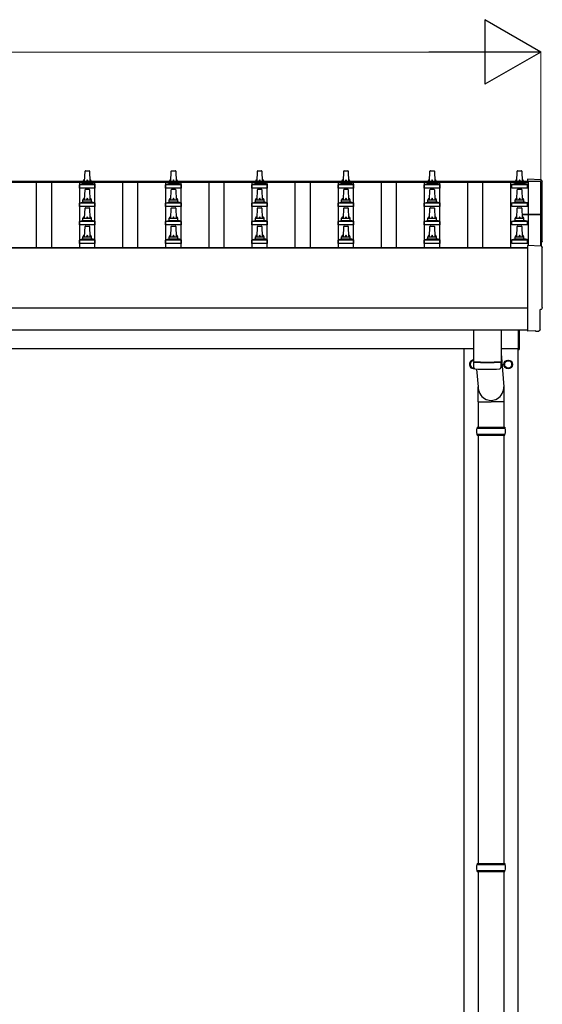
# Model space of a CAD drawing. Units: millimetres. Extents: x 0 to 33640, y 0 to 23760.
# Drawn here: x 4958 to 6170, y 7858 to 10144 of the extents above; entities that cross this region are included whole.
import ezdxf

# ---------------------------------------------------------------- set-up
doc = ezdxf.new("R2010")
doc.units = ezdxf.units.MM
for name, color, linetype, lineweight in [('YKK_13', 4, 'Continuous', 30), ('YKK_A1', 4, 'Continuous', 30), ('YKK_D', 6, 'Continuous', 13)]:
    doc.layers.add(name, color=color, linetype=linetype, lineweight=lineweight)

msp = doc.modelspace()

# ---------------------------------------------------------------- linework, layer by layer
at = {"layer": 'YKK_13'}
for p, q in [((5108.8, 9768.4), (5109.6, 9791.9)), ((5110.6, 9792.9), (5119.1, 9792.9)), ((5120.1, 9791.9), (5120.8, 9768.4)), ((5308.8, 9768.4), (5309.6, 9791.9)), ((5310.6, 9792.9), (5319.1, 9792.9)), ((5320.1, 9791.9), (5320.8, 9768.4)), ((5508.8, 9768.4), (5509.6, 9791.9)), ((5510.6, 9792.9), (5519.1, 9792.9)), ((5520.1, 9791.9), (5520.8, 9768.4)), ((5708.8, 9768.4), (5709.6, 9791.9)), ((5710.6, 9792.9), (5719.1, 9792.9)), ((5720.1, 9791.9), (5720.8, 9768.4)), ((5908.8, 9768.4), (5909.6, 9791.9)), ((5910.6, 9792.9), (5919.1, 9792.9)), ((5920.1, 9791.9), (5920.8, 9768.4)), ((6111.6, 9768.4), (6112.3, 9791.9)), ((6113.3, 9792.9), (6121.9, 9792.9)), ((6122.9, 9791.9), (6123.6, 9768.4)), ((5096.6, 9752.9), (5096.6, 9760.6)), ((5097, 9761.4), (5132.7, 9761.4)), ((5097.3, 9761.5), (5104.1, 9763.2)), ((5104.4, 9763.4), (5125.2, 9763.4)), ((5104.8, 9764.1), (5104.8, 9768.4)), ((5105.8, 9768.4), (5123.8, 9768.4)), ((5124.8, 9764.1), (5124.8, 9768.4)), ((5132.3, 9761.5), (5125.6, 9763.2)), ((5133.1, 9752.9), (5133.1, 9760.6)), ((5296.6, 9752.9), (5296.6, 9760.6)), ((5297, 9761.4), (5332.7, 9761.4)), ((5297.3, 9761.5), (5304.1, 9763.2)), ((5304.4, 9763.4), (5325.2, 9763.4)), ((5304.8, 9764.1), (5304.8, 9768.4)), ((5305.8, 9768.4), (5323.8, 9768.4)), ((5324.8, 9764.1), (5324.8, 9768.4)), ((5332.3, 9761.5), (5325.6, 9763.2)), ((5333.1, 9752.9), (5333.1, 9760.6)), ((5496.6, 9752.9), (5496.6, 9760.6)), ((5497, 9761.4), (5532.7, 9761.4)), ((5497.3, 9761.5), (5504.1, 9763.2)), ((5504.4, 9763.4), (5525.2, 9763.4)), ((5504.8, 9764.1), (5504.8, 9768.4)), ((5505.8, 9768.4), (5523.8, 9768.4)), ((5524.8, 9764.1), (5524.8, 9768.4)), ((5532.3, 9761.5), (5525.6, 9763.2)), ((5533.1, 9752.9), (5533.1, 9760.6)), ((5696.6, 9752.9), (5696.6, 9760.6)), ((5697, 9761.4), (5732.7, 9761.4)), ((5697.3, 9761.5), (5704.1, 9763.2)), ((5704.4, 9763.4), (5725.2, 9763.4)), ((5704.8, 9764.1), (5704.8, 9768.4)), ((5705.8, 9768.4), (5723.8, 9768.4)), ((5724.8, 9764.1), (5724.8, 9768.4)), ((5732.3, 9761.5), (5725.6, 9763.2)), ((5733.1, 9752.9), (5733.1, 9760.6)), ((5896.6, 9752.9), (5896.6, 9760.6)), ((5897, 9761.4), (5932.7, 9761.4)), ((5897.3, 9761.5), (5904.1, 9763.2)), ((5904.4, 9763.4), (5925.2, 9763.4)), ((5904.8, 9764.1), (5904.8, 9768.4)), ((5905.8, 9768.4), (5923.8, 9768.4)), ((5924.8, 9764.1), (5924.8, 9768.4)), ((5932.3, 9761.5), (5925.6, 9763.2)), ((5933.1, 9752.9), (5933.1, 9760.6)), ((6099.3, 9752.9), (6099.3, 9760.6)), ((6099.7, 9761.4), (6135.4, 9761.4)), ((6100.1, 9761.5), (6106.8, 9763.2)), ((6107.2, 9763.4), (6128, 9763.4)), ((6107.6, 9764.1), (6107.6, 9768.4)), ((6108.6, 9768.4), (6126.6, 9768.4)), ((6127.6, 9764.1), (6127.6, 9768.4)), ((6135.1, 9761.5), (6128.3, 9763.2)), ((6167.4, 9771.6), (6135.8, 9773.3)), ((6135.8, 9773.3), (6135.8, 9768.6)), ((6135.8, 9752.9), (6135.8, 9760.6)), ((5133.1, 9752.9), (5096.6, 9752.9)), ((5108.8, 9725.5), (5109.6, 9749)), ((5110.6, 9750), (5119.1, 9750)), ((5120.1, 9749), (5120.8, 9725.5)), ((5333.1, 9752.9), (5296.6, 9752.9)), ((5308.8, 9725.5), (5309.6, 9749)), ((5310.6, 9750), (5319.1, 9750)), ((5320.1, 9749), (5320.8, 9725.5)), ((5533.1, 9752.9), (5496.6, 9752.9)), ((5508.8, 9725.5), (5509.6, 9749)), ((5510.6, 9750), (5519.1, 9750)), ((5520.1, 9749), (5520.8, 9725.5)), ((5733.1, 9752.9), (5696.6, 9752.9)), ((5708.8, 9725.5), (5709.6, 9749)), ((5710.6, 9750), (5719.1, 9750)), ((5720.1, 9749), (5720.8, 9725.5)), ((5933.1, 9752.9), (5896.6, 9752.9)), ((5908.8, 9725.5), (5909.6, 9749)), ((5910.6, 9750), (5919.1, 9750)), ((5920.1, 9749), (5920.8, 9725.5)), ((6135.8, 9752.9), (6099.3, 9752.9)), ((6111.6, 9725.5), (6112.3, 9749)), ((6113.3, 9750), (6121.9, 9750)), ((6122.9, 9749), (6123.6, 9725.5)), ((5096.6, 9710), (5096.6, 9717.7)), ((5097, 9718.5), (5132.7, 9718.5)), ((5097.3, 9718.7), (5104.1, 9720.3)), ((5104.4, 9720.5), (5125.2, 9720.5)), ((5104.8, 9721.3), (5104.8, 9725.5)), ((5105.8, 9725.5), (5123.8, 9725.5)), ((5124.8, 9721.3), (5124.8, 9725.5)), ((5132.3, 9718.7), (5125.6, 9720.3)), ((5133.1, 9710), (5133.1, 9717.7)), ((5296.6, 9710), (5296.6, 9717.7)), ((5297, 9718.5), (5332.7, 9718.5)), ((5297.3, 9718.7), (5304.1, 9720.3)), ((5304.4, 9720.5), (5325.2, 9720.5)), ((5304.8, 9721.3), (5304.8, 9725.5)), ((5305.8, 9725.5), (5323.8, 9725.5)), ((5324.8, 9721.3), (5324.8, 9725.5)), ((5332.3, 9718.7), (5325.6, 9720.3)), ((5333.1, 9710), (5333.1, 9717.7)), ((5496.6, 9710), (5496.6, 9717.7)), ((5497, 9718.5), (5532.7, 9718.5)), ((5497.3, 9718.7), (5504.1, 9720.3)), ((5504.4, 9720.5), (5525.2, 9720.5)), ((5504.8, 9721.3), (5504.8, 9725.5)), ((5505.8, 9725.5), (5523.8, 9725.5)), ((5524.8, 9721.3), (5524.8, 9725.5)), ((5532.3, 9718.7), (5525.6, 9720.3)), ((5533.1, 9710), (5533.1, 9717.7)), ((5696.6, 9710), (5696.6, 9717.7)), ((5697, 9718.5), (5732.7, 9718.5)), ((5697.3, 9718.7), (5704.1, 9720.3)), ((5704.4, 9720.5), (5725.2, 9720.5)), ((5704.8, 9721.3), (5704.8, 9725.5)), ((5705.8, 9725.5), (5723.8, 9725.5)), ((5724.8, 9721.3), (5724.8, 9725.5)), ((5732.3, 9718.7), (5725.6, 9720.3)), ((5733.1, 9710), (5733.1, 9717.7)), ((5896.6, 9710), (5896.6, 9717.7)), ((5897, 9718.5), (5932.7, 9718.5)), ((5897.3, 9718.7), (5904.1, 9720.3)), ((5904.4, 9720.5), (5925.2, 9720.5)), ((5904.8, 9721.3), (5904.8, 9725.5)), ((5905.8, 9725.5), (5923.8, 9725.5)), ((5924.8, 9721.3), (5924.8, 9725.5)), ((5932.3, 9718.7), (5925.6, 9720.3)), ((5933.1, 9710), (5933.1, 9717.7)), ((6099.3, 9710), (6099.3, 9717.7)), ((6099.7, 9718.5), (6135.4, 9718.5)), ((6100.1, 9718.7), (6106.8, 9720.3)), ((6107.2, 9720.5), (6128, 9720.5)), ((6107.6, 9721.3), (6107.6, 9725.5)), ((6108.6, 9725.5), (6126.6, 9725.5)), ((6127.6, 9721.3), (6127.6, 9725.5)), ((6135.1, 9718.7), (6128.3, 9720.3)), ((6135.8, 9710), (6135.8, 9717.7)), ((5133.1, 9710), (5096.6, 9710)), ((5108.8, 9682.6), (5109.6, 9706.2)), ((5110.6, 9707.1), (5119.1, 9707.1)), ((5120.1, 9706.2), (5120.8, 9682.6)), ((5333.1, 9710), (5296.6, 9710)), ((5308.8, 9682.6), (5309.6, 9706.2)), ((5310.6, 9707.1), (5319.1, 9707.1)), ((5320.1, 9706.2), (5320.8, 9682.6)), ((5533.1, 9710), (5496.6, 9710)), ((5508.8, 9682.6), (5509.6, 9706.2)), ((5510.6, 9707.1), (5519.1, 9707.1)), ((5520.1, 9706.2), (5520.8, 9682.6)), ((5733.1, 9710), (5696.6, 9710)), ((5708.8, 9682.6), (5709.6, 9706.2)), ((5710.6, 9707.1), (5719.1, 9707.1)), ((5720.1, 9706.2), (5720.8, 9682.6)), ((5933.1, 9710), (5896.6, 9710)), ((5908.8, 9682.6), (5909.6, 9706.2)), ((5910.6, 9707.1), (5919.1, 9707.1)), ((5920.1, 9706.2), (5920.8, 9682.6)), ((6135.8, 9710), (6099.3, 9710)), ((6111.6, 9682.6), (6112.3, 9706.2)), ((6113.3, 9707.1), (6121.9, 9707.1)), ((6122.9, 9706.2), (6123.6, 9682.6)), ((6123.3, 9692.5), (6166.8, 9692.5)), ((6123.3, 9691.9), (6166.8, 9691.9)), ((6167.8, 9691.5), (6167.8, 9617.6)), ((5096.6, 9667.1), (5096.6, 9674.9)), ((5097, 9675.6), (5132.7, 9675.6)), ((5097.3, 9675.8), (5104.1, 9677.5)), ((5104.4, 9677.6), (5125.2, 9677.6)), ((5104.8, 9678.4), (5104.8, 9682.6)), ((5105.8, 9682.6), (5123.8, 9682.6)), ((5124.8, 9678.4), (5124.8, 9682.6)), ((5132.3, 9675.8), (5125.6, 9677.5)), ((5133.1, 9667.1), (5133.1, 9674.9)), ((5296.6, 9667.1), (5296.6, 9674.9)), ((5297, 9675.6), (5332.7, 9675.6)), ((5297.3, 9675.8), (5304.1, 9677.5)), ((5304.4, 9677.6), (5325.2, 9677.6)), ((5304.8, 9678.4), (5304.8, 9682.6)), ((5305.8, 9682.6), (5323.8, 9682.6)), ((5324.8, 9678.4), (5324.8, 9682.6)), ((5332.3, 9675.8), (5325.6, 9677.5)), ((5333.1, 9667.1), (5333.1, 9674.9)), ((5496.6, 9667.1), (5496.6, 9674.9)), ((5497, 9675.6), (5532.7, 9675.6)), ((5497.3, 9675.8), (5504.1, 9677.5)), ((5504.4, 9677.6), (5525.2, 9677.6)), ((5504.8, 9678.4), (5504.8, 9682.6)), ((5505.8, 9682.6), (5523.8, 9682.6)), ((5524.8, 9678.4), (5524.8, 9682.6)), ((5532.3, 9675.8), (5525.6, 9677.5)), ((5533.1, 9667.1), (5533.1, 9674.9)), ((5696.6, 9667.1), (5696.6, 9674.9)), ((5697, 9675.6), (5732.7, 9675.6)), ((5697.3, 9675.8), (5704.1, 9677.5)), ((5704.4, 9677.6), (5725.2, 9677.6)), ((5704.8, 9678.4), (5704.8, 9682.6)), ((5705.8, 9682.6), (5723.8, 9682.6)), ((5724.8, 9678.4), (5724.8, 9682.6)), ((5732.3, 9675.8), (5725.6, 9677.5)), ((5733.1, 9667.1), (5733.1, 9674.9)), ((5896.6, 9667.1), (5896.6, 9674.9)), ((5897, 9675.6), (5932.7, 9675.6)), ((5897.3, 9675.8), (5904.1, 9677.5)), ((5904.4, 9677.6), (5925.2, 9677.6)), ((5904.8, 9678.4), (5904.8, 9682.6)), ((5905.8, 9682.6), (5923.8, 9682.6)), ((5924.8, 9678.4), (5924.8, 9682.6)), ((5932.3, 9675.8), (5925.6, 9677.5)), ((5933.1, 9667.1), (5933.1, 9674.9)), ((6099.3, 9667.1), (6099.3, 9674.9)), ((6099.7, 9675.6), (6135.4, 9675.6)), ((6100.1, 9675.8), (6106.8, 9677.5)), ((6107.2, 9677.6), (6128, 9677.6)), ((6107.6, 9678.4), (6107.6, 9682.6)), ((6108.6, 9682.6), (6126.6, 9682.6)), ((6166.8, 9690.9), (6123.3, 9690.9)), ((6127.6, 9678.4), (6127.6, 9682.6)), ((6135.1, 9675.8), (6128.3, 9677.5)), ((6135.8, 9667.1), (6135.8, 9674.9)), ((6166.8, 9690.9), (6166.8, 9617.7)), ((5133.1, 9667.1), (5096.6, 9667.1)), ((5108.8, 9639.8), (5109.6, 9663.3)), ((5110.6, 9664.3), (5119.1, 9664.3)), ((5120.1, 9663.3), (5120.8, 9639.8)), ((5333.1, 9667.1), (5296.6, 9667.1)), ((5308.8, 9639.8), (5309.6, 9663.3)), ((5310.6, 9664.3), (5319.1, 9664.3)), ((5320.1, 9663.3), (5320.8, 9639.8)), ((5533.1, 9667.1), (5496.6, 9667.1)), ((5508.8, 9639.8), (5509.6, 9663.3)), ((5510.6, 9664.3), (5519.1, 9664.3)), ((5520.1, 9663.3), (5520.8, 9639.8)), ((5733.1, 9667.1), (5696.6, 9667.1)), ((5708.8, 9639.8), (5709.6, 9663.3)), ((5710.6, 9664.3), (5719.1, 9664.3)), ((5720.1, 9663.3), (5720.8, 9639.8)), ((5933.1, 9667.1), (5896.6, 9667.1)), ((5908.8, 9639.8), (5909.6, 9663.3)), ((5910.6, 9664.3), (5919.1, 9664.3)), ((5920.1, 9663.3), (5920.8, 9639.8)), ((6135.8, 9667.1), (6099.3, 9667.1)), ((6111.6, 9639.8), (6112.3, 9663.3)), ((6113.3, 9664.3), (6121.9, 9664.3)), ((6122.9, 9663.3), (6123.6, 9639.8)), ((5096.6, 9624.3), (5096.6, 9632)), ((5133.1, 9624.3), (5096.6, 9624.3)), ((5097, 9632.8), (5132.7, 9632.8)), ((5097.3, 9633), (5104.1, 9634.6)), ((5104.4, 9634.8), (5125.2, 9634.8)), ((5104.8, 9635.6), (5104.8, 9639.8)), ((5105.8, 9639.8), (5123.8, 9639.8)), ((5124.8, 9635.6), (5124.8, 9639.8)), ((5132.3, 9633), (5125.6, 9634.6)), ((5133.1, 9624.3), (5133.1, 9632)), ((5296.6, 9624.3), (5296.6, 9632)), ((5333.1, 9624.3), (5296.6, 9624.3)), ((5297, 9632.8), (5332.7, 9632.8)), ((5297.3, 9633), (5304.1, 9634.6)), ((5304.4, 9634.8), (5325.2, 9634.8)), ((5304.8, 9635.6), (5304.8, 9639.8)), ((5305.8, 9639.8), (5323.8, 9639.8)), ((5324.8, 9635.6), (5324.8, 9639.8)), ((5332.3, 9633), (5325.6, 9634.6)), ((5333.1, 9624.3), (5333.1, 9632)), ((5496.6, 9624.3), (5496.6, 9632)), ((5533.1, 9624.3), (5496.6, 9624.3)), ((5497, 9632.8), (5532.7, 9632.8)), ((5497.3, 9633), (5504.1, 9634.6)), ((5504.4, 9634.8), (5525.2, 9634.8)), ((5504.8, 9635.6), (5504.8, 9639.8)), ((5505.8, 9639.8), (5523.8, 9639.8)), ((5524.8, 9635.6), (5524.8, 9639.8)), ((5532.3, 9633), (5525.6, 9634.6)), ((5533.1, 9624.3), (5533.1, 9632)), ((5696.6, 9624.3), (5696.6, 9632)), ((5733.1, 9624.3), (5696.6, 9624.3)), ((5697, 9632.8), (5732.7, 9632.8)), ((5697.3, 9633), (5704.1, 9634.6)), ((5704.4, 9634.8), (5725.2, 9634.8)), ((5704.8, 9635.6), (5704.8, 9639.8)), ((5705.8, 9639.8), (5723.8, 9639.8)), ((5724.8, 9635.6), (5724.8, 9639.8)), ((5732.3, 9633), (5725.6, 9634.6)), ((5733.1, 9624.3), (5733.1, 9632)), ((5896.6, 9624.3), (5896.6, 9632)), ((5933.1, 9624.3), (5896.6, 9624.3)), ((5897, 9632.8), (5932.7, 9632.8)), ((5897.3, 9633), (5904.1, 9634.6)), ((5904.4, 9634.8), (5925.2, 9634.8)), ((5904.8, 9635.6), (5904.8, 9639.8)), ((5905.8, 9639.8), (5923.8, 9639.8)), ((5924.8, 9635.6), (5924.8, 9639.8)), ((5932.3, 9633), (5925.6, 9634.6)), ((5933.1, 9624.3), (5933.1, 9632)), ((6099.3, 9624.3), (6099.3, 9632)), ((6135.8, 9624.3), (6099.3, 9624.3)), ((6099.7, 9632.8), (6135.4, 9632.8)), ((6100.1, 9633), (6106.8, 9634.6)), ((6107.2, 9634.8), (6128, 9634.8)), ((6107.6, 9635.6), (6107.6, 9639.8)), ((6108.6, 9639.8), (6126.6, 9639.8)), ((6127.6, 9635.6), (6127.6, 9639.8)), ((6135.1, 9633), (6128.3, 9634.6)), ((6135.8, 9624.3), (6135.8, 9632)), ((6167.4, 9617.7), (6135.8, 9619.3)), ((6135.8, 9619.3), (6135.8, 9421.5)), ((6165.2, 9423.8), (6165.2, 9470.9)), ((6165.2, 9470.9), (6165.8, 9470.9)), ((6010.8, 9423.9), (6010.8, 9350)), ((6074.8, 9423.9), (6074.8, 9350)), ((6114.8, 9378), (6114.8, 9423.9)), ((6116.8, 9423.9), (6116.8, 9378)), ((6135.8, 9421.5), (6135.8, 9420.5)), ((6154.1, 9421.4), (6135.8, 9420.5)), ((6154.7, 9420.8), (6154.1, 9421.4)), ((6155.5, 9420.5), (6162.4, 9420.9)), ((6114.8, 9378), (6116.8, 9378)), ((6010.8, 9349), (6011, 9336)), ((6015.3, 9349.7), (6015.3, 9348.7)), ((6070.4, 9349.7), (6070.3, 9348.7)), ((6074.6, 9336), (6074.9, 9349)), ((6074.8, 9368.8), (6081.4, 9291.5)), ((6017.8, 9332.6), (6021.3, 9291.5)), ((6021.2, 9256.8), (6021.2, 9291.5)), ((6081.5, 9256.8), (6081.5, 9291.5)), ((6021.2, 9256.8), (6051.3, 9256.8)), ((6021.3, 9256.8), (6021.3, 9197.5)), ((6081.5, 9256.8), (6051.3, 9256.8)), ((6081.3, 9256.8), (6081.3, 9197.5)), ((6018.3, 9195.5), (6084.3, 9195.5)), ((6019.3, 9197.5), (6083.3, 9197.5)), ((6019.3, 9197.5), (6019.3, 9195.5)), ((6083.3, 9197.5), (6083.3, 9195.5)), ((6018.3, 9181.5), (6084.3, 9181.5)), ((6019.3, 9179.5), (6019.3, 9181.5)), ((6019.3, 9179.5), (6083.3, 9179.5)), ((6021.3, 9179.5), (6021.3, 8184.5)), ((6081.3, 9179.5), (6081.3, 8184.5)), ((6083.3, 9179.5), (6083.3, 9181.5)), ((6019.3, 8184.5), (6083.3, 8184.5)), ((6019.3, 8184.5), (6019.3, 8182.5)), ((6083.3, 8184.5), (6083.3, 8182.5)), ((6018.3, 8182.5), (6084.3, 8182.5)), ((6018.3, 8168.5), (6084.3, 8168.5)), ((6019.3, 8166.5), (6019.3, 8168.5)), ((6019.3, 8166.5), (6083.3, 8166.5)), ((6021.3, 8166.5), (6021.3, 7234.5)), ((6081.3, 8166.5), (6081.3, 7234.5)), ((6083.3, 8166.5), (6083.3, 8168.5))]:
    msp.add_line(p, q, dxfattribs=at)
at = {"layer": 'YKK_13', "ltscale": 2}
for p, q in [((6010.8, 9353.1), (6002.8, 9348.4)), ((6002.8, 9348.4), (6002.8, 9338.6)), ((6082.8, 9348.4), (6091.3, 9353.3)), ((6082.8, 9338.6), (6082.8, 9348.4)), ((6091.3, 9353.3), (6099.8, 9348.4)), ((6099.8, 9348.4), (6099.8, 9338.6)), ((6002.8, 9338.6), (6010.8, 9334)), ((6082.7, 9343.8), (6082.8, 9343.8)), ((6082.7, 9343.3), (6082.8, 9343.3)), ((6091.3, 9333.7), (6082.8, 9338.6)), ((6099.8, 9338.6), (6091.3, 9333.7))]:
    msp.add_line(p, q, dxfattribs=at)
for radius in [10, 8.5]:
    msp.add_circle((6091.3, 9343.5), radius, dxfattribs=at)
at = {"layer": 'YKK_13'}
for centre, radius, start, end in [((5110.6, 9791.9), 1, 90, 178.6051), ((5119.1, 9791.9), 1, 1.3949, 90), ((5310.6, 9791.9), 1, 90, 178.6051), ((5319.1, 9791.9), 1, 1.3949, 90), ((5510.6, 9791.9), 1, 90, 178.6051), ((5519.1, 9791.9), 1, 1.3949, 90), ((5710.6, 9791.9), 1, 90, 178.6051), ((5719.1, 9791.9), 1, 1.3949, 90), ((5910.6, 9791.9), 1, 90, 178.6051), ((5919.1, 9791.9), 1, 1.3949, 90), ((6113.3, 9791.9), 1, 90, 178.6051), ((6121.9, 9791.9), 1, 1.3949, 90), ((5097.6, 9760.6), 1, 103.627, 180), ((5103.8, 9764.1), 1, 283.627, 0), ((5108.9, 9767.7), 4.13, 90, 171.1763), ((5105.8, 9767.4), 1, 90, 180), ((5118.2, 9768.4), 4.83, 133.6028, 180), ((5111.5, 9768.4), 4.83, 0, 46.3972), ((5120.7, 9767.7), 4.13, 8.8237, 90), ((5123.8, 9767.4), 1, 0, 90), ((5125.8, 9764.1), 1, 180, 256.373), ((5132.1, 9760.6), 1, 0, 76.373), ((5297.6, 9760.6), 1, 103.627, 180), ((5303.8, 9764.1), 1, 283.627, 0), ((5308.9, 9767.7), 4.13, 90, 171.1763), ((5305.8, 9767.4), 1, 90, 180), ((5318.2, 9768.4), 4.83, 133.6028, 180), ((5311.5, 9768.4), 4.83, 0, 46.3972), ((5320.7, 9767.7), 4.13, 8.8237, 90), ((5323.8, 9767.4), 1, 0, 90), ((5325.8, 9764.1), 1, 180, 256.373), ((5332.1, 9760.6), 1, 0, 76.373), ((5497.6, 9760.6), 1, 103.627, 180), ((5503.8, 9764.1), 1, 283.627, 0), ((5508.9, 9767.7), 4.13, 90, 171.1763), ((5505.8, 9767.4), 1, 90, 180), ((5518.2, 9768.4), 4.83, 133.6028, 180), ((5511.5, 9768.4), 4.83, 0, 46.3972), ((5520.7, 9767.7), 4.13, 8.8237, 90), ((5523.8, 9767.4), 1, 0, 90), ((5525.8, 9764.1), 1, 180, 256.373), ((5532.1, 9760.6), 1, 0, 76.373), ((5697.6, 9760.6), 1, 103.627, 180), ((5703.8, 9764.1), 1, 283.627, 0), ((5708.9, 9767.7), 4.13, 90, 171.1763), ((5705.8, 9767.4), 1, 90, 180), ((5718.2, 9768.4), 4.83, 133.6028, 180), ((5711.5, 9768.4), 4.83, 0, 46.3972), ((5720.7, 9767.7), 4.13, 8.8237, 90), ((5723.8, 9767.4), 1, 0, 90), ((5725.8, 9764.1), 1, 180, 256.373), ((5732.1, 9760.6), 1, 0, 76.373), ((5897.6, 9760.6), 1, 103.627, 180), ((5903.8, 9764.1), 1, 283.627, 0), ((5908.9, 9767.7), 4.13, 90, 171.1763), ((5905.8, 9767.4), 1, 90, 180), ((5918.2, 9768.4), 4.83, 133.6028, 180), ((5911.5, 9768.4), 4.83, 0, 46.3972), ((5920.7, 9767.7), 4.13, 8.8237, 90), ((5923.8, 9767.4), 1, 0, 90), ((5925.8, 9764.1), 1, 180, 256.373), ((5932.1, 9760.6), 1, 0, 76.373), ((6100.3, 9760.6), 1, 103.627, 180), ((6106.6, 9764.1), 1, 283.627, 0), ((6111.7, 9767.7), 4.13, 90, 171.1763), ((6108.6, 9767.4), 1, 90, 180), ((6120.9, 9768.4), 4.83, 133.6028, 180), ((6114.2, 9768.4), 4.83, 0, 46.3972), ((6123.5, 9767.7), 4.13, 8.8237, 90), ((6126.6, 9767.4), 1, 0, 90), ((6128.6, 9764.1), 1, 180, 256.373), ((6134.8, 9760.6), 1, 0, 76.373), ((5110.6, 9749), 1, 90, 178.6051), ((5119.1, 9749), 1, 1.3949, 90), ((5310.6, 9749), 1, 90, 178.6051), ((5319.1, 9749), 1, 1.3949, 90), ((5510.6, 9749), 1, 90, 178.6051), ((5519.1, 9749), 1, 1.3949, 90), ((5710.6, 9749), 1, 90, 178.6051), ((5719.1, 9749), 1, 1.3949, 90), ((5910.6, 9749), 1, 90, 178.6051), ((5919.1, 9749), 1, 1.3949, 90), ((6113.3, 9749), 1, 90, 178.6051), ((6121.9, 9749), 1, 1.3949, 90), ((5097.6, 9717.7), 1, 103.627, 180), ((5103.8, 9721.3), 1, 283.627, 0), ((5108.9, 9724.9), 4.13, 90, 171.1763), ((5105.8, 9724.5), 1, 90, 180), ((5118.2, 9725.5), 4.83, 133.6028, 180), ((5111.5, 9725.5), 4.83, 0, 46.3972), ((5120.7, 9724.9), 4.13, 8.8237, 90), ((5123.8, 9724.5), 1, 0, 90), ((5125.8, 9721.3), 1, 180, 256.373), ((5132.1, 9717.7), 1, 0, 76.373), ((5297.6, 9717.7), 1, 103.627, 180), ((5303.8, 9721.3), 1, 283.627, 0), ((5308.9, 9724.9), 4.13, 90, 171.1763), ((5305.8, 9724.5), 1, 90, 180), ((5318.2, 9725.5), 4.83, 133.6028, 180), ((5311.5, 9725.5), 4.83, 0, 46.3972), ((5320.7, 9724.9), 4.13, 8.8237, 90), ((5323.8, 9724.5), 1, 0, 90), ((5325.8, 9721.3), 1, 180, 256.373), ((5332.1, 9717.7), 1, 0, 76.373), ((5497.6, 9717.7), 1, 103.627, 180), ((5503.8, 9721.3), 1, 283.627, 0), ((5508.9, 9724.9), 4.13, 90, 171.1763), ((5505.8, 9724.5), 1, 90, 180), ((5518.2, 9725.5), 4.83, 133.6028, 180), ((5511.5, 9725.5), 4.83, 0, 46.3972), ((5520.7, 9724.9), 4.13, 8.8237, 90), ((5523.8, 9724.5), 1, 0, 90), ((5525.8, 9721.3), 1, 180, 256.373), ((5532.1, 9717.7), 1, 0, 76.373), ((5697.6, 9717.7), 1, 103.627, 180), ((5703.8, 9721.3), 1, 283.627, 0), ((5708.9, 9724.9), 4.13, 90, 171.1763), ((5705.8, 9724.5), 1, 90, 180), ((5718.2, 9725.5), 4.83, 133.6028, 180), ((5711.5, 9725.5), 4.83, 0, 46.3972), ((5720.7, 9724.9), 4.13, 8.8237, 90), ((5723.8, 9724.5), 1, 0, 90), ((5725.8, 9721.3), 1, 180, 256.373), ((5732.1, 9717.7), 1, 0, 76.373), ((5897.6, 9717.7), 1, 103.627, 180), ((5903.8, 9721.3), 1, 283.627, 0), ((5908.9, 9724.9), 4.13, 90, 171.1763), ((5905.8, 9724.5), 1, 90, 180), ((5918.2, 9725.5), 4.83, 133.6028, 180), ((5911.5, 9725.5), 4.83, 0, 46.3972), ((5920.7, 9724.9), 4.13, 8.8237, 90), ((5923.8, 9724.5), 1, 0, 90), ((5925.8, 9721.3), 1, 180, 256.373), ((5932.1, 9717.7), 1, 0, 76.373), ((6100.3, 9717.7), 1, 103.627, 180), ((6106.6, 9721.3), 1, 283.627, 0), ((6111.7, 9724.9), 4.13, 90, 171.1763), ((6108.6, 9724.5), 1, 90, 180), ((6120.9, 9725.5), 4.83, 133.6028, 180), ((6114.2, 9725.5), 4.83, 0, 46.3972), ((6123.5, 9724.9), 4.13, 8.8237, 90), ((6126.6, 9724.5), 1, 0, 90), ((6128.6, 9721.3), 1, 180, 256.373), ((6134.8, 9717.7), 1, 0, 76.373), ((5110.6, 9706.1), 1, 90, 178.6051), ((5119.1, 9706.1), 1, 1.3949, 90), ((5310.6, 9706.1), 1, 90, 178.6051), ((5319.1, 9706.1), 1, 1.3949, 90), ((5510.6, 9706.1), 1, 90, 178.6051), ((5519.1, 9706.1), 1, 1.3949, 90), ((5710.6, 9706.1), 1, 90, 178.6051), ((5719.1, 9706.1), 1, 1.3949, 90), ((5910.6, 9706.1), 1, 90, 178.6051), ((5919.1, 9706.1), 1, 1.3949, 90), ((6113.3, 9706.1), 1, 90, 178.6051), ((6121.9, 9706.1), 1, 1.3949, 90), ((6166.8, 9691.5), 1, 0, 90), ((6166.8, 9690.9), 1, 0, 90), ((5097.6, 9674.9), 1, 103.627, 180), ((5103.8, 9678.4), 1, 283.627, 0), ((5108.9, 9682), 4.13, 90, 171.1763), ((5105.8, 9681.6), 1, 90, 180), ((5118.2, 9682.6), 4.83, 133.6028, 180), ((5111.5, 9682.6), 4.83, 0, 46.3972), ((5120.7, 9682), 4.13, 8.8237, 90), ((5123.8, 9681.6), 1, 0, 90), ((5125.8, 9678.4), 1, 180, 256.373), ((5132.1, 9674.9), 1, 0, 76.373), ((5297.6, 9674.9), 1, 103.627, 180), ((5303.8, 9678.4), 1, 283.627, 0), ((5308.9, 9682), 4.13, 90, 171.1763), ((5305.8, 9681.6), 1, 90, 180), ((5318.2, 9682.6), 4.83, 133.6028, 180), ((5311.5, 9682.6), 4.83, 0, 46.3972), ((5320.7, 9682), 4.13, 8.8237, 90), ((5323.8, 9681.6), 1, 0, 90), ((5325.8, 9678.4), 1, 180, 256.373), ((5332.1, 9674.9), 1, 0, 76.373), ((5497.6, 9674.9), 1, 103.627, 180), ((5503.8, 9678.4), 1, 283.627, 0), ((5508.9, 9682), 4.13, 90, 171.1763), ((5505.8, 9681.6), 1, 90, 180), ((5518.2, 9682.6), 4.83, 133.6028, 180), ((5511.5, 9682.6), 4.83, 0, 46.3972), ((5520.7, 9682), 4.13, 8.8237, 90), ((5523.8, 9681.6), 1, 0, 90), ((5525.8, 9678.4), 1, 180, 256.373), ((5532.1, 9674.9), 1, 0, 76.373), ((5697.6, 9674.9), 1, 103.627, 180), ((5703.8, 9678.4), 1, 283.627, 0), ((5708.9, 9682), 4.13, 90, 171.1763), ((5705.8, 9681.6), 1, 90, 180), ((5718.2, 9682.6), 4.83, 133.6028, 180), ((5711.5, 9682.6), 4.83, 0, 46.3972), ((5720.7, 9682), 4.13, 8.8237, 90), ((5723.8, 9681.6), 1, 0, 90), ((5725.8, 9678.4), 1, 180, 256.373), ((5732.1, 9674.9), 1, 0, 76.373), ((5897.6, 9674.9), 1, 103.627, 180), ((5903.8, 9678.4), 1, 283.627, 0), ((5908.9, 9682), 4.13, 90, 171.1763), ((5905.8, 9681.6), 1, 90, 180), ((5918.2, 9682.6), 4.83, 133.6028, 180), ((5911.5, 9682.6), 4.83, 0, 46.3972), ((5920.7, 9682), 4.13, 8.8237, 90), ((5923.8, 9681.6), 1, 0, 90), ((5925.8, 9678.4), 1, 180, 256.373), ((5932.1, 9674.9), 1, 0, 76.373), ((6100.3, 9674.9), 1, 103.627, 180), ((6106.6, 9678.4), 1, 283.627, 0), ((6111.7, 9682), 4.13, 90, 171.1763), ((6108.6, 9681.6), 1, 90, 180), ((6120.9, 9682.6), 4.83, 133.6028, 180), ((6114.2, 9682.6), 4.83, 0, 46.3972), ((6123.5, 9682), 4.13, 8.8237, 90), ((6126.6, 9681.6), 1, 0, 90), ((6128.6, 9678.4), 1, 180, 256.373), ((6134.8, 9674.9), 1, 0, 76.373), ((5110.6, 9663.3), 1, 90, 178.6051), ((5119.1, 9663.3), 1, 1.3949, 90), ((5310.6, 9663.3), 1, 90, 178.6051), ((5319.1, 9663.3), 1, 1.3949, 90), ((5510.6, 9663.3), 1, 90, 178.6051), ((5519.1, 9663.3), 1, 1.3949, 90), ((5710.6, 9663.3), 1, 90, 178.6051), ((5719.1, 9663.3), 1, 1.3949, 90), ((5910.6, 9663.3), 1, 90, 178.6051), ((5919.1, 9663.3), 1, 1.3949, 90), ((6113.3, 9663.3), 1, 90, 178.6051), ((6121.9, 9663.3), 1, 1.3949, 90), ((5097.6, 9632), 1, 103.627, 180), ((5103.8, 9635.6), 1, 283.627, 0), ((5108.9, 9639.2), 4.13, 90, 171.1763), ((5105.8, 9638.8), 1, 90, 180), ((5118.2, 9639.8), 4.83, 133.6028, 180), ((5111.5, 9639.8), 4.83, 0, 46.3972), ((5120.7, 9639.2), 4.13, 8.8237, 90), ((5123.8, 9638.8), 1, 0, 90), ((5125.8, 9635.6), 1, 180, 256.373), ((5132.1, 9632), 1, 0, 76.373), ((5297.6, 9632), 1, 103.627, 180), ((5303.8, 9635.6), 1, 283.627, 0), ((5308.9, 9639.2), 4.13, 90, 171.1763), ((5305.8, 9638.8), 1, 90, 180), ((5318.2, 9639.8), 4.83, 133.6028, 180), ((5311.5, 9639.8), 4.83, 0, 46.3972), ((5320.7, 9639.2), 4.13, 8.8237, 90), ((5323.8, 9638.8), 1, 0, 90), ((5325.8, 9635.6), 1, 180, 256.373), ((5332.1, 9632), 1, 0, 76.373), ((5497.6, 9632), 1, 103.627, 180), ((5503.8, 9635.6), 1, 283.627, 0), ((5508.9, 9639.2), 4.13, 90, 171.1763), ((5505.8, 9638.8), 1, 90, 180), ((5518.2, 9639.8), 4.83, 133.6028, 180), ((5511.5, 9639.8), 4.83, 0, 46.3972), ((5520.7, 9639.2), 4.13, 8.8237, 90), ((5523.8, 9638.8), 1, 0, 90), ((5525.8, 9635.6), 1, 180, 256.373), ((5532.1, 9632), 1, 0, 76.373), ((5697.6, 9632), 1, 103.627, 180), ((5703.8, 9635.6), 1, 283.627, 0), ((5708.9, 9639.2), 4.13, 90, 171.1763), ((5705.8, 9638.8), 1, 90, 180), ((5718.2, 9639.8), 4.83, 133.6028, 180), ((5711.5, 9639.8), 4.83, 0, 46.3972), ((5720.7, 9639.2), 4.13, 8.8237, 90), ((5723.8, 9638.8), 1, 0, 90), ((5725.8, 9635.6), 1, 180, 256.373), ((5732.1, 9632), 1, 0, 76.373), ((5897.6, 9632), 1, 103.627, 180), ((5903.8, 9635.6), 1, 283.627, 0), ((5908.9, 9639.2), 4.13, 90, 171.1763), ((5905.8, 9638.8), 1, 90, 180), ((5918.2, 9639.8), 4.83, 133.6028, 180), ((5911.5, 9639.8), 4.83, 0, 46.3972), ((5920.7, 9639.2), 4.13, 8.8237, 90), ((5923.8, 9638.8), 1, 0, 90), ((5925.8, 9635.6), 1, 180, 256.373), ((5932.1, 9632), 1, 0, 76.373), ((6100.3, 9632), 1, 103.627, 180), ((6106.6, 9635.6), 1, 283.627, 0), ((6111.7, 9639.2), 4.13, 90, 171.1763), ((6108.6, 9638.8), 1, 90, 180), ((6120.9, 9639.8), 4.83, 133.6028, 180), ((6114.2, 9639.8), 4.83, 0, 46.3972), ((6123.5, 9639.2), 4.13, 8.8237, 90), ((6126.6, 9638.8), 1, 0, 90), ((6128.6, 9635.6), 1, 180, 256.373), ((6134.8, 9632), 1, 0, 76.373), ((6042.8, 9829.7), 480.8, 266.1838, 273.8162), ((6042.8, 9828.7), 480.8, 266.1838, 273.8162), ((6014.4, 9336.2), 3.43, 183.9021, 262.9901), ((6042.8, 9851.7), 519.7, 266.822, 273.1764), ((6071.2, 9336.2), 3.43, 277.0835, 356.0869), ((6067.1, 9188.5), 49.3, 171.8288, 180), ((6067.1, 9188.5), 49.3, 180, 188.1713), ((6035.6, 9188.5), 49.3, 360, 8.1712), ((6035.6, 9188.5), 49.3, 351.8287, 360), ((6067.1, 8175.5), 49.3, 171.8288, 180), ((6067.1, 8175.5), 49.3, 180, 188.1713), ((6035.6, 8175.5), 49.3, 360, 8.1712), ((6035.6, 8175.5), 49.3, 351.8287, 360)]:
    msp.add_arc(centre, radius, start, end, dxfattribs=at)
at = {"layer": 'YKK_13', "ltscale": 2}
for centre, radius, start, end in [((6011.3, 9343.5), 10, 92.866, 275.4386), ((6011.3, 9343.5), 8.5, 93.3723, 269.3628), ((6011.3, 9343.5), 8.6, 111.254, 128.746), ((6091.3, 9343.5), 8.6, 111.254, 128.746), ((6091.3, 9343.5), 8.6, 51.254, 68.746), ((6011.3, 9343.5), 8.6, 171.254, 188.746), ((6011.3, 9343.5), 8.6, 231.254, 248.746), ((6091.3, 9343.5), 8.6, 171.254, 178.3342), ((6091.3, 9343.5), 8.6, 181.6658, 188.746), ((6091.3, 9343.5), 8.6, 231.254, 248.746), ((6091.3, 9343.5), 8.6, 291.254, 308.746), ((6091.3, 9343.5), 8.6, 351.254, 8.746)]:
    msp.add_arc(centre, radius, start, end, dxfattribs=at)
at = {"layer": 'YKK_13', "extrusion": (3.56178e-15, 0, -1)}
for centre in [(6167.2, 9768.6), (6167.2, 9614.7)]:
    msp.add_ellipse(centre, major_axis=(3, 0), ratio=0.99863, start_param=4.764749, end_param=6.297982, dxfattribs=at)
at = {"layer": 'YKK_13', "extrusion": (3.55281e-15, 0, -1)}
for centre in [(10933.1, 9698.2), (10933.1, 9544.3)]:
    msp.add_ellipse(centre, major_axis=(-4763.4, 0), ratio=0.99863, start_param=6.268693, end_param=6.297982, dxfattribs=at)
at = {"layer": 'YKK_13', "extrusion": (3.63138e-15, 0, -1)}
for centre, end_param in [((6165.8, 9629.2), 7.380692), ((6165.8, 9475.3), 7.853982)]:
    msp.add_ellipse(centre, major_axis=(4.41, 0), ratio=0.99863, start_param=6.268693, end_param=end_param, dxfattribs=at)
at = {"layer": 'YKK_13', "extrusion": (3.80599e-15, -1.20568e-15, -1)}
msp.add_ellipse((6155.4, 9421.5), major_axis=(0.727, -0.69), ratio=0.9974, start_param=0.757954, end_param=1.570796, dxfattribs=at)
at = {"layer": 'YKK_13', "extrusion": (3.79718e-15, -2.97322e-16, -1)}
msp.add_ellipse((6162.2, 9423.9), major_axis=(2.18, -2.07), ratio=0.9974, start_param=5.525231, end_param=7.04114, dxfattribs=at)
at = {"layer": 'YKK_13'}
msp.add_ellipse((6051.3, 9291.5), major_axis=(0, -31.6), ratio=0.952301, start_param=4.712389, end_param=7.853982, dxfattribs=at)
at = {"layer": 'YKK_A1'}
for p, q in [((2491.8, 9768.6), (6137.8, 9768.6)), ((2491.8, 9766.1), (6137.8, 9766.1)), ((4997.3, 9614.6), (4997.3, 9766.1)), ((5032.3, 9614.6), (5032.3, 9766.1)), ((5097.3, 9614.6), (5097.3, 9766.1)), ((5132.3, 9614.6), (5132.3, 9766.1)), ((5197.3, 9614.6), (5197.3, 9766.1)), ((5232.3, 9614.6), (5232.3, 9766.1)), ((5297.3, 9614.6), (5297.3, 9766.1)), ((5332.3, 9614.6), (5332.3, 9766.1)), ((5397.3, 9614.6), (5397.3, 9766.1)), ((5432.3, 9614.6), (5432.3, 9766.1)), ((5497.3, 9614.6), (5497.3, 9766.1)), ((5532.3, 9614.6), (5532.3, 9766.1)), ((5597.3, 9614.6), (5597.3, 9766.1)), ((5632.3, 9614.6), (5632.3, 9766.1)), ((5697.3, 9614.6), (5697.3, 9766.1)), ((5732.3, 9614.6), (5732.3, 9766.1)), ((5797.3, 9614.6), (5797.3, 9766.1)), ((5832.3, 9614.6), (5832.3, 9766.1)), ((5897.3, 9614.6), (5897.3, 9766.1)), ((5932.3, 9614.6), (5932.3, 9766.1)), ((5997.3, 9614.6), (5997.3, 9766.1)), ((6032.3, 9614.6), (6032.3, 9766.1)), ((6097.3, 9614.6), (6097.3, 9766.1)), ((6137.8, 9768.6), (6137.8, 9766.1)), ((6137.8, 9768.2), (6137.8, 9692.5)), ((6166.8, 9768.2), (6137.8, 9768.2)), ((6166.8, 9692.5), (6166.8, 9768.2)), ((6137.8, 9690.9), (6137.8, 9619.2)), ((6166.8, 9617.7), (6166.8, 9690.9)), ((2493.8, 9614.6), (6135.8, 9614.6)), ((2493.8, 9613.8), (6135.8, 9613.8)), ((2493.8, 9423.9), (6135.8, 9423.9)), ((2618.8, 9380.5), (6010.8, 9380.5)), ((5988.8, 6525.5), (5988.8, 9380.5)), ((6074.8, 9380.5), (6114.8, 9380.5)), ((6113.8, 9380.5), (6113.8, 6525.5))]:
    msp.add_line(p, q, dxfattribs=at)
at = {"layer": 'YKK_A1', "ltscale": 25}
msp.add_line((6135.8, 9473.8), (2493.8, 9473.8), dxfattribs=at)
at = {"layer": 'YKK_D', "lineweight": -2}
for p, q in [((6166.8, 10068.6), (6036.9, 10143.6)), ((6036.9, 10143.6), (6036.9, 9993.6)), ((6166.8, 10068.6), (5907, 10068.6)), ((6166.8, 10068.6), (6036.9, 9993.6))]:
    msp.add_line(p, q, dxfattribs=at)
at = {"layer": 'YKK_D'}
for p, q in [((2612.8, 10068.6), (6016.8, 10068.6)), ((6166.8, 9769.2), (6166.8, 10069.6))]:
    msp.add_line(p, q, dxfattribs=at)

doc.saveas('drawing.dxf')
